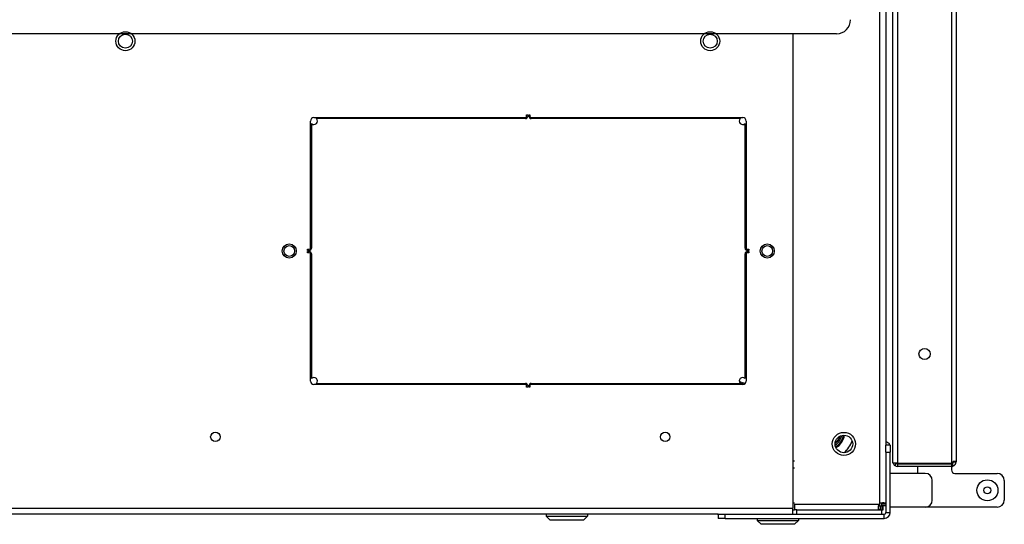
# Model space of a CAD drawing. Units: inches. Extents: x 53 to 231, y -21 to 176.
# Drawn here: x 144 to 162, y 136 to 145 of the extents above; entities that cross this region are included whole.
import ezdxf

# ---------------------------------------------------------------- set-up
doc = ezdxf.new("R2010")
doc.units = ezdxf.units.IN
doc.header["$LTSCALE"] = 8
doc.header["$MEASUREMENT"] = 0

# ---------------------------------------------------------------- blocks, each defined once
blk = doc.blocks.new('A$C6B503209')
for p, q in [((39.43, 46.755), (39.78, 46.755)), ((39.305, 45.878), (39.305, 46.63)), ((39.905, 46.63), (39.905, 45.35)), ((20.259, 45.9), (39.101, 45.9)), ((39.092, 45.9), (39.101, 45.9)), ((39.092, 45.9), (39.092, 45.843)), ((39.101, 45.9), (39.101, 45.9)), ((39.101, 45.869), (39.101, 45.9)), ((39.101, 45.9), (39.101, 45.9)), ((39.122, 45.821), (20.742, 45.821)), ((39.101, 45.852), (39.092, 45.852)), ((39.122, 45.843), (39.092, 45.843)), ((39.101, 45.852), (39.101, 45.869)), ((39.101, 45.852), (39.101, 45.852)), ((39.122, 45.843), (39.122, 45.821)), ((39.122, 44.855), (39.122, 45.821)), ((39.131, 45.83), (39.177, 45.843)), ((39.132, 44.855), (39.132, 45.821)), ((39.18, 45.821), (39.132, 45.821)), ((39.18, 45.821), (39.18, 44.855)), ((39.18, 45.815), (39.243, 45.815)), ((39.78, 45.475), (39.43, 45.475)), ((39.305, 45.215), (39.18, 45.215)), ((39.305, 45.35), (39.305, 44.725)), ((39.905, 45.35), (39.905, 44.725)), ((20.238, 44.855), (39.122, 44.855)), ((39.122, 44.855), (39.122, 44.775)), ((39.125, 44.835), (39.163, 44.806)), ((39.132, 44.855), (39.18, 44.855)), ((1.406, 44.65), (38.804, 44.65)), ((1.406, 44.65), (38.804, 44.65)), ((39.122, 44.775), (20.738, 44.775)), ((38.803, 44.725), (38.928, 44.725)), ((38.803, 44.725), (38.803, 44.65)), ((38.803, 44.725), (38.928, 44.725)), ((38.803, 44.725), (38.803, 44.65)), ((38.928, 44.65), (38.804, 44.65)), ((38.928, 44.65), (38.804, 44.65)), ((38.928, 44.65), (38.928, 44.725)), ((39.999, 44.725), (38.928, 44.725)), ((38.928, 44.65), (38.928, 44.725)), ((39.999, 44.725), (38.928, 44.725)), ((38.928, 44.65), (39.999, 44.65)), ((38.928, 44.65), (39.999, 44.65)), ((39.85, 44.65), (39.85, 44.6)), ((39.879, 44.65), (39.879, 44.575)), ((39.999, 44.65), (39.999, 44.725)), ((39.999, 44.65), (39.999, 44.725)), ((39.835, 44.544), (0.375, 44.544)), ((39.879, 44.544), (39.835, 44.544)), ((39.849, 43.025), (39.849, 44.53)), ((39.85, 44.6), (39.85, 44.575)), ((39.879, 44.575), (39.85, 44.575)), ((39.955, 44.6), (39.879, 44.6)), ((39.879, 44.544), (39.879, 44.575)), ((39.879, 44.533), (39.879, 44.544)), ((39.88, 44.575), (39.955, 44.575)), ((39.88, 44.546), (39.88, 44.575)), ((39.88, 44.546), (39.905, 44.546)), ((39.905, 44.546), (39.955, 44.546)), ((39.955, 44.575), (39.955, 44.6)), ((39.955, 44.575), (39.955, 44.571)), ((39.955, 43.067), (39.955, 44.571)), ((39.955, 44.571), (40.03, 44.571)), ((40.03, 41.79), (40.03, 44.619)), ((40.105, 44.619), (40.03, 44.619)), ((40.105, 44.619), (40.03, 44.619)), ((40.105, 41.79), (40.105, 44.619)), ((31.483, 43.772), (31.483, 25.714)), ((40.105, 43.096), (40.14, 43.096)), ((40.14, 42.361), (40.14, 43.096)), ((40.21, 43.026), (40.14, 43.096)), ((31.483, 42.992), (39.924, 42.992)), ((39.08, 42.992), (39.08, 43.025)), ((39.205, 42.992), (39.205, 43.025)), ((39.83, 42.992), (39.83, 43.025)), ((39.849, 43.025), (39.955, 43.025)), ((39.924, 4.459), (39.924, 42.992)), ((40.03, 42.992), (39.924, 42.992)), ((40.03, 43.067), (39.955, 43.067)), ((39.955, 43.067), (39.955, 43.025)), ((39.955, 42.992), (39.955, 43.025)), ((40.21, 43.026), (40.21, 42.431)), ((40.21, 42.431), (40.14, 42.361)), ((35.318, 42.215), (35.338, 42.215)), ((35.318, 42.185), (35.318, 42.215)), ((35.338, 42.215), (35.338, 42.185)), ((35.358, 42.215), (35.378, 42.215)), ((35.358, 42.185), (35.358, 42.215)), ((35.378, 42.215), (35.378, 42.185)), ((40.105, 42.361), (40.14, 42.361)), ((32.973, 38.34), (32.973, 42.103)), ((32.993, 42.057), (32.993, 38.34)), ((33.036, 42.165), (35.298, 42.165)), ((35.298, 42.145), (33.081, 42.145)), ((35.398, 42.165), (37.661, 42.165)), ((37.615, 42.145), (35.398, 42.145)), ((37.703, 38.34), (37.703, 42.057)), ((37.723, 42.103), (37.723, 38.34)), ((40.03, 41.667), (40.03, 41.79)), ((40.105, 41.79), (40.03, 41.79)), ((40.105, 41.79), (40.105, 41.665)), ((40.03, 41.667), (40.03, 5.784)), ((40.03, 41.665), (40.105, 41.665)), ((40.03, 39.343), (40.065, 39.343)), ((40.065, 38.608), (40.065, 39.343)), ((40.135, 39.273), (40.065, 39.343)), ((40.135, 39.273), (40.135, 38.678)), ((40.03, 38.608), (40.065, 38.608)), ((40.135, 38.678), (40.065, 38.608)), ((32.923, 38.3), (32.923, 38.32)), ((32.923, 38.32), (32.953, 38.32)), ((32.953, 38.3), (32.923, 38.3)), ((32.923, 38.28), (32.953, 38.28)), ((32.923, 38.26), (32.923, 38.28)), ((32.953, 38.26), (32.923, 38.26)), ((32.973, 34.478), (32.973, 38.24)), ((32.993, 38.24), (32.993, 34.523)), ((37.703, 34.523), (37.703, 38.24)), ((37.723, 38.24), (37.723, 34.478)), ((37.743, 38.32), (37.773, 38.32)), ((37.773, 38.3), (37.743, 38.3)), ((37.743, 38.28), (37.773, 38.28)), ((37.773, 38.26), (37.743, 38.26)), ((37.773, 38.32), (37.773, 38.3)), ((37.773, 38.28), (37.773, 38.26)), ((35.298, 34.415), (33.036, 34.415)), ((33.081, 34.435), (35.298, 34.435)), ((35.318, 34.365), (35.318, 34.395)), ((35.338, 34.365), (35.318, 34.365)), ((35.338, 34.395), (35.338, 34.365)), ((35.358, 34.365), (35.358, 34.395)), ((35.378, 34.365), (35.358, 34.365)), ((35.378, 34.395), (35.378, 34.365)), ((35.398, 34.435), (37.615, 34.435)), ((37.661, 34.415), (35.398, 34.415))]:
    blk.add_line(p, q)
for centre, radius in [((39.605, 46.455), 0.187), ((39.605, 46.455), 0.0625), ((37.18, 45.338), 0.1), ((38.78, 43.903), 0.206), ((38.78, 43.903), 0.206), ((38.78, 43.903), 0.156), ((35.348, 42.54), 0.125), ((35.348, 42.54), 0.125), ((35.348, 42.54), 0.095), ((31.615, 41.525), 0.169), ((31.615, 41.525), 0.125), ((38.655, 40.725), 0.0835), ((35.348, 34.04), 0.125), ((35.348, 34.04), 0.125), ((35.348, 34.04), 0.095), ((38.655, 32.725), 0.0835), ((31.615, 31.125), 0.169), ((31.615, 31.125), 0.125)]:
    blk.add_circle(centre, radius)
for centre, radius, start, end in [((39.43, 46.63), 0.125, 90, 180), ((39.78, 46.63), 0.125, 0, 90), ((39.101, 45.821), 0.0793, 16.0066, 90), ((39.243, 45.878), 0.0625, 270, 0), ((39.101, 45.821), 0.0313, 16.0066, 90), ((39.101, 45.821), 0.0313, 0, 16.0066), ((39.101, 45.821), 0.0793, 0, 16.0066), ((39.43, 45.35), 0.125, 90, 180), ((39.78, 45.35), 0.125, 0, 90), ((39.101, 44.855), 0.0312, 312.8432, 322.2484), ((39.101, 44.855), 0.0312, 322.2484, 0), ((39.101, 44.855), 0.0793, 322.2484, 0), ((39.101, 44.855), 0.0793, 285.5534, 322.2484), ((39.999, 44.619), 0.106, 0, 90), ((39.999, 44.619), 0.106, 0, 90), ((39.999, 44.619), 0.0313, 0, 90), ((39.999, 44.619), 0.0312, 0, 90), ((39.886, 44.581), 0.0625, 216.1153, 233.8847), ((31.233, 43.772), 0.25, 0, 90), ((38.559, 43.578), 0.5, 40.9347, 70.5134), ((38.559, 43.579), 0.5, 41.026, 70.4606), ((38.559, 43.578), 0.344, 32.5109, 79.0577), ((38.559, 43.578), 0.326, 33.0318, 78.5368), ((38.559, 43.578), 0.295, 35.199, 76.3696), ((38.559, 43.578), 0.271, 38.5859, 72.9827), ((33.036, 42.103), 0.0625, 90, 180), ((33.036, 42.103), 0.0625, 227.1564, 42.8436), ((35.298, 42.185), 0.04, 270, 0), ((35.298, 42.185), 0.02, 270, 0), ((35.398, 42.185), 0.04, 180, 270), ((35.398, 42.185), 0.02, 180, 270), ((37.233, 42.253), 0.5, 190.1281, 192.4654), ((37.233, 42.253), 0.48, 190.5548, 192.9937), ((37.661, 42.103), 0.0625, 137.1564, 312.8436), ((37.661, 42.103), 0.0625, 0, 90), ((37.233, 42.253), 0.48, 333.6756, 347.5388), ((37.233, 42.253), 0.5, 335.6422, 345.5722), ((39.999, 41.761), 0.106, 287.1046, 296.302), ((37.638, 39.631), 0.156, 56.9841, 65.3757), ((37.638, 39.631), 0.156, 294.6243, 303.0159), ((32.953, 38.34), 0.04, 270, 0), ((32.953, 38.34), 0.02, 270, 0), ((32.953, 38.24), 0.04, 0, 90), ((32.953, 38.24), 0.02, 0, 90), ((37.743, 38.34), 0.04, 180, 270), ((37.743, 38.24), 0.04, 90, 180), ((37.743, 38.34), 0.02, 180, 270), ((37.743, 38.24), 0.02, 90, 180), ((37.638, 36.256), 0.156, 56.9841, 65.3757), ((37.638, 36.256), 0.156, 294.6243, 303.0159), ((33.036, 34.478), 0.0625, 317.1564, 132.8436), ((37.661, 34.478), 0.0625, 47.1564, 222.8436), ((33.036, 34.478), 0.0625, 180, 270), ((35.298, 34.395), 0.04, 0, 90), ((35.298, 34.395), 0.02, 0, 90), ((35.398, 34.395), 0.04, 90, 180), ((35.398, 34.395), 0.02, 90, 180), ((37.661, 34.478), 0.0625, 270, 0)]:
    blk.add_arc(centre, radius, start, end)
for points, knots in [([(38.737, 44.651), (38.74, 44.661), (38.745, 44.671), (38.752, 44.681), (38.764, 44.698), (38.783, 44.712), (38.803, 44.719)], [2.5184596, 2.5184596, 2.5184596, 2.5184596, 2.8490957, 2.8490957, 2.8490957, 3.4035456, 3.4035456, 3.4035456, 3.4035456]), ([(38.737, 44.651), (38.74, 44.661), (38.745, 44.671), (38.752, 44.681), (38.764, 44.698), (38.783, 44.712), (38.803, 44.719)], [2.5184596, 2.5184596, 2.5184596, 2.5184596, 2.8490957, 2.8490957, 2.8490957, 3.4035456, 3.4035456, 3.4035456, 3.4035456]), ([(39.835, 44.544), (39.827, 44.566), (39.822, 44.593), (39.823, 44.613), (39.824, 44.635), (39.83, 44.646), (39.841, 44.649), (39.844, 44.65), (39.847, 44.65), (39.85, 44.65)], [2.511262, 2.511262, 2.511262, 2.511262, 3.190135, 3.190135, 3.190135, 3.907216, 3.907216, 3.907216, 4.116137, 4.116137, 4.116137, 4.116137]), ([(39.955, 44.546), (39.955, 44.533), (39.95, 44.524), (39.934, 44.52), (39.919, 44.517), (39.893, 44.518), (39.869, 44.524), (39.862, 44.526), (39.855, 44.528), (39.849, 44.53)], [0.596252, 0.596252, 0.596252, 0.596252, 1.31646, 1.31646, 1.31646, 1.99761, 1.99761, 1.99761, 2.201127, 2.201127, 2.201127, 2.201127])]:
    blk.add_open_spline(points, degree=3, knots=knots)
for points in [[(39.85, 44.575), (39.84, 44.575), (39.832, 44.574), (39.827, 44.571)], [(39.876, 44.523), (39.879, 44.527), (39.88, 44.535), (39.88, 44.546)]]:
    blk.add_open_spline(points, degree=3)

msp = doc.modelspace()

# ---------------------------------------------------------------- block references
at = {"rotation": 270}
msp.add_blockref('A$C6B503209', (115.119, 176.08), dxfattribs=at)

doc.saveas('drawing.dxf')
